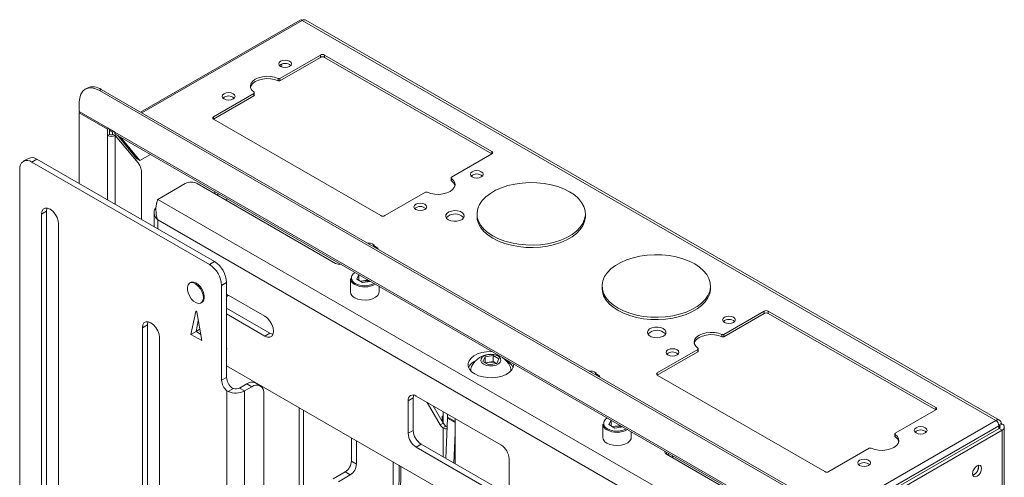
# Model space of a CAD drawing. Units: millimetres. Extents: x 73 to 2817, y 496 to 2930.
# Drawn here: x 2472 to 2817, y 2746 to 2907 of the extents above; entities that cross this region are included whole.
import ezdxf

# ---------------------------------------------------------------- set-up
doc = ezdxf.new("R2010")
doc.units = ezdxf.units.MM

msp = doc.modelspace()

# ---------------------------------------------------------------- linework, layer by layer
at = {"color": 7, "linetype": 'Continuous', "lineweight": 0}
for p, q in [((2570.63, 2906.38), (2514.73, 2874.11)), ((2571.38, 2906.3), (2814.49, 2765.97)), ((2815.79, 2766.09), (2572.68, 2906.43)), ((2563.57, 2885.96), (2577.75, 2894.14)), ((2563.57, 2885.14), (2577.75, 2893.32)), ((2577.75, 2893.32), (2577.75, 2894.14)), ((2579.16, 2894.14), (2637.85, 2860.26)), ((2579.16, 2893.32), (2579.16, 2894.14)), ((2579.16, 2893.32), (2637.85, 2859.44)), ((2562.91, 2885.12), (2562.91, 2885.94)), ((2563.57, 2885.14), (2563.57, 2885.96)), ((2495.96, 2882.55), (2495.32, 2882.19)), ((2500.95, 2882.06), (2500.32, 2881.69)), ((2752.76, 2735.96), (2500.32, 2881.69)), ((2753.39, 2736.33), (2500.95, 2882.06)), ((2540.27, 2872.51), (2554.44, 2880.69)), ((2540.27, 2871.69), (2554.44, 2879.87)), ((2554.44, 2879.87), (2554.44, 2880.69)), ((2554.59, 2880.08), (2554.59, 2880.89)), ((2493.25, 2877.61), (2493.25, 2874.3)), ((2503.18, 2868.57), (2493.25, 2874.3)), ((2493.6, 2874.1), (2493.25, 2873.89)), ((2493.25, 2873.89), (2503.18, 2868.16)), ((2493.25, 2873.89), (2493.25, 2849.03)), ((2598.96, 2837.81), (2540.27, 2871.69)), ((2503.18, 2868.57), (2505.66, 2867.14)), ((2503.54, 2868.36), (2503.18, 2868.16)), ((2503.18, 2868.16), (2503.18, 2865.9)), ((2503.82, 2866.27), (2503.82, 2868.2)), ((2504.24, 2867.95), (2503.85, 2867.73)), ((2503.85, 2867.73), (2504.91, 2867.12)), ((2503.85, 2866.25), (2503.85, 2867.73)), ((2503.82, 2866.27), (2503.18, 2865.9)), ((2505.3, 2867.34), (2504.91, 2867.12)), ((2504.91, 2866.13), (2504.91, 2867.12)), ((2505.8, 2865.9), (2505.16, 2866.27)), ((2505.66, 2867.08), (2505.57, 2867.19)), ((2505.66, 2867.14), (2747.42, 2727.57)), ((2513.93, 2856.31), (2505.8, 2865.9)), ((2506.04, 2866.29), (2747.8, 2726.73)), ((2513.43, 2857.75), (2506.58, 2865.98)), ((2514.49, 2857.13), (2507.64, 2865.37)), ((2475.4, 2857.9), (2473.63, 2856.88)), ((2478.4, 2857.6), (2476.63, 2856.58)), ((2540.62, 2821.68), (2478.4, 2857.6)), ((2514.49, 2857.13), (2513.43, 2857.75)), ((2514.49, 2857.13), (2518.2, 2859.27)), ((2637.85, 2859.44), (2623.68, 2851.26)), ((2472.39, 2854.13), (2472.39, 2273.98)), ((2538.86, 2820.66), (2476.63, 2856.58)), ((2515.1, 2852.49), (2515.1, 2836.42)), ((2623.53, 2851.06), (2623.53, 2850.24)), ((2623.64, 2850.06), (2623.64, 2850.88)), ((2520.75, 2843.48), (2530.37, 2849.03)), ((2583.05, 2821.07), (2534.61, 2849.03)), ((2540.69, 2845.52), (2540.69, 2846.29)), ((2541.76, 2844.91), (2541.76, 2845.67)), ((2544.52, 2843.31), (2545.19, 2843.69)), ((2614.55, 2845.99), (2600.37, 2837.81)), ((2737.84, 2718.16), (2520.75, 2843.48)), ((2481.76, 2839.33), (2479.99, 2838.31)), ((2479.99, 2838.31), (2479.99, 2607.64)), ((2481.76, 2608.66), (2481.76, 2839.33)), ((2519.47, 2838.83), (2519.47, 2833.89)), ((2632.64, 2838.42), (2632.64, 2837.6)), ((2670.64, 2837.6), (2670.64, 2838.42)), ((2486, 2604.17), (2486, 2834.84)), ((2731.61, 2714.57), (2520.75, 2836.29)), ((2596.13, 2827.78), (2595.86, 2827.93)), ((2597.09, 2826.93), (2596.7, 2827.12)), ((2596.72, 2826.78), (2596.72, 2826.96)), ((2538.86, 2820.66), (2540.62, 2821.68)), ((2590.47, 2815.53), (2591.21, 2817.12)), ((2591.23, 2815.09), (2591.23, 2817.11)), ((2532.26, 2814.33), (2531.91, 2814.12)), ((2544.87, 2814.33), (2543.1, 2813.31)), ((2543.1, 2780.04), (2543.1, 2813.31)), ((2544.87, 2781.06), (2544.87, 2814.33)), ((2588.3, 2815.72), (2588.3, 2811.07)), ((2590.47, 2815.53), (2592.54, 2814.33)), ((2591.74, 2814.8), (2592.65, 2814.94)), ((2595.31, 2814.76), (2592.54, 2814.33)), ((2592.65, 2814.94), (2594.06, 2815.15)), ((2594.06, 2815.15), (2594.06, 2815.48)), ((2594.87, 2814.69), (2594.06, 2815.15)), ((2598.3, 2811.07), (2598.3, 2813.03)), ((2676.48, 2813.11), (2676.48, 2812.3)), ((2714.48, 2812.3), (2714.48, 2813.11)), ((2558.3, 2802.49), (2544.87, 2810.25)), ((2544.87, 2810.11), (2544.99, 2810.18)), ((2544.87, 2809.39), (2545.4, 2809.85)), ((2535.91, 2807.19), (2536.26, 2807.4)), ((2534.12, 2804.22), (2532.38, 2796.15)), ((2536.14, 2793.97), (2534.4, 2804.06)), ((2544.87, 2805.35), (2560.07, 2796.57)), ((2544.87, 2803.31), (2558.3, 2795.55)), ((2733.31, 2804.34), (2719.14, 2796.15)), ((2733.31, 2803.52), (2719.14, 2795.34)), ((2733.31, 2803.52), (2733.31, 2804.34)), ((2793.41, 2770.45), (2734.72, 2804.34)), ((2734.72, 2803.52), (2734.72, 2804.34)), ((2793.41, 2769.64), (2734.72, 2803.52)), ((2517.11, 2799.53), (2515.34, 2798.51)), ((2517.11, 2566.82), (2517.11, 2799.53)), ((2534.15, 2797.17), (2534.95, 2800.88)), ((2515.34, 2798.51), (2515.34, 2565.79)), ((2534.15, 2797.17), (2532.38, 2796.15)), ((2532.38, 2796.15), (2536.14, 2793.97)), ((2534.15, 2797.19), (2535.46, 2797.94)), ((2534.15, 2797.18), (2535.75, 2796.26)), ((2535.75, 2796.24), (2534.15, 2797.17)), ((2560.07, 2796.57), (2558.3, 2795.55)), ((2718.47, 2795.32), (2718.47, 2796.13)), ((2719.14, 2795.34), (2719.14, 2796.15)), ((2521.35, 2562.33), (2521.35, 2795.04)), ((2544.98, 2790.93), (2544.87, 2791.59)), ((2544.87, 2791), (2544.98, 2790.93)), ((2635.46, 2788.29), (2638.24, 2788.72)), ((2638.24, 2788.72), (2640.29, 2787.54)), ((2638.24, 2786.59), (2638.24, 2788.72)), ((2710.01, 2790.88), (2695.83, 2782.7)), ((2710.01, 2790.07), (2695.83, 2781.88)), ((2710.01, 2790.07), (2710.01, 2790.88)), ((2710.15, 2790.27), (2710.15, 2791.09)), ((2705.73, 2692.27), (2544.87, 2785.14)), ((2634.71, 2786.68), (2635.46, 2788.29)), ((2636.75, 2785.5), (2634.71, 2786.68)), ((2635.46, 2786.24), (2635.46, 2788.29)), ((2635.57, 2786.18), (2636.85, 2786.38)), ((2639.54, 2785.93), (2636.75, 2785.5)), ((2636.85, 2786.38), (2638.24, 2786.59)), ((2638.24, 2786.59), (2639.27, 2786)), ((2639.42, 2785.91), (2639.27, 2786)), ((2639.27, 2786), (2639.43, 2785.91)), ((2640.29, 2787.54), (2639.54, 2785.93)), ((2630.5, 2783.82), (2630.5, 2783.51)), ((2630.5, 2783.51), (2630.51, 2783.31)), ((2644.49, 2783.31), (2644.5, 2783.51)), ((2644.5, 2783.51), (2644.5, 2783.82)), ((2673.91, 2782.87), (2673.64, 2783.03)), ((2674.87, 2782.03), (2674.48, 2782.22)), ((2674.5, 2781.87), (2674.5, 2782.06)), ((2695.83, 2781.88), (2754.52, 2748)), ((2543.1, 2780.04), (2544.87, 2781.06)), ((2549.39, 2777.34), (2551.94, 2778.81)), ((2553.71, 2777.79), (2551.94, 2778.81)), ((2556.7, 2778.09), (2554.94, 2779.11)), ((2544.94, 2267.97), (2544.94, 2776.38)), ((2545.43, 2776.08), (2544.94, 2776.38)), ((2547.25, 2777.12), (2545.43, 2776.08)), ((2549.39, 2777.34), (2551.16, 2776.32)), ((2551.16, 2776.32), (2553.71, 2777.79)), ((2551.16, 2776.32), (2551.16, 2268.03)), ((2557.95, 2775.34), (2557.95, 2276.84)), ((2641.03, 2757.39), (2611.33, 2774.53)), ((2610.27, 2773.92), (2608.51, 2772.9)), ((2608.51, 2772.9), (2608.51, 2761.47)), ((2610.27, 2773.92), (2610.27, 2762.49)), ((2615.19, 2772.31), (2619.7, 2764.44)), ((2620.76, 2765.05), (2617.29, 2771.09)), ((2620.77, 2767.62), (2620.42, 2767.41)), ((2620.76, 2765.05), (2620.78, 2769.08)), ((2622.32, 2768.19), (2622.32, 2767.13)), ((2779.24, 2761.46), (2793.41, 2769.64)), ((2619.7, 2764.44), (2620.76, 2765.05)), ((2620.41, 2765.66), (2620.42, 2767.41)), ((2622.32, 2766.77), (2621.72, 2752.61)), ((2625, 2766.64), (2625, 2750.72)), ((2676.69, 2764.7), (2676.69, 2760.04)), ((2678.86, 2764.5), (2679.6, 2766.1)), ((2678.86, 2764.5), (2680.93, 2763.31)), ((2679.62, 2764.06), (2679.62, 2766.09)), ((2682.45, 2764.13), (2682.45, 2764.45)), ((2815.52, 2764.44), (2816.32, 2764.9)), ((2815.62, 2764.09), (2816.68, 2764.7)), ((2816.32, 2764.9), (2816.68, 2764.7)), ((2610.27, 2762.49), (2608.51, 2761.47)), ((2621.76, 2763.99), (2620.7, 2763.38)), ((2620.7, 2763.38), (2620.82, 2763.31)), ((2621.88, 2763.92), (2621.76, 2763.99)), ((2624.55, 2750.98), (2625, 2761.63)), ((2680.13, 2763.77), (2681.03, 2763.91)), ((2683.7, 2763.73), (2680.93, 2763.31)), ((2681.03, 2763.91), (2682.45, 2764.13)), ((2683.26, 2763.66), (2682.45, 2764.13)), ((2686.69, 2760.04), (2686.69, 2762)), ((2815.62, 2763.19), (2758.77, 2730.37)), ((2816.68, 2762.58), (2759.23, 2729.41)), ((2779.1, 2761.25), (2779.1, 2760.44)), ((2779.2, 2760.26), (2779.2, 2761.07)), ((2815.55, 2764.13), (2815.55, 2763.15)), ((2815.55, 2764.13), (2815.62, 2764.09)), ((2816.68, 2762.58), (2815.62, 2763.19)), ((2816.68, 2762.58), (2816.68, 2126.65)), ((2817.44, 2127.72), (2817.44, 2763.64)), ((2588.64, 2751.7), (2588.64, 2759.87)), ((2590.4, 2750.68), (2590.4, 2758.85)), ((2613.1, 2757.59), (2611.33, 2756.57)), ((2613.1, 2757.59), (2642.8, 2740.44)), ((2611.33, 2756.57), (2641.03, 2739.42)), ((2747.45, 2726.16), (2699.02, 2754.12)), ((2700.03, 2754.3), (2699.37, 2753.92)), ((2755.94, 2748), (2770.11, 2756.19)), ((2590.4, 2750.68), (2588.64, 2751.7)), ((2643.86, 2741.06), (2643.86, 2752.49)), ((2701.4, 2753.51), (2701.07, 2752.94)), ((2582.27, 2745.5), (2586.44, 2747.91)), ((2584.04, 2744.48), (2588.21, 2746.89)), ((2588.21, 2746.89), (2586.44, 2747.91)), ((2605.3, 2750.25), (2603.49, 2268.58))]:
    msp.add_line(p, q, dxfattribs=at)
at = {"color": 8, "linetype": 'Continuous', "lineweight": 0}
for p, q in [((2571.38, 2906.3), (2515.17, 2873.85)), ((2540.27, 2871.69), (2540.27, 2872.51)), ((2503.18, 2843.29), (2503.18, 2865.9)), ((2505.8, 2841.78), (2505.8, 2865.9)), ((2637.85, 2859.44), (2637.85, 2860.26)), ((2520.75, 2833.15), (2520.75, 2836.29)), ((2534.23, 2804.28), (2534.12, 2804.22)), ((2695.83, 2781.88), (2695.83, 2782.7)), ((2570.25, 2770.49), (2570.25, 2474.28)), ((2571.81, 2476.38), (2571.81, 2769.59)), ((2793.41, 2769.64), (2793.41, 2770.45)), ((2622.32, 2767.13), (2625, 2765.58)), ((2625, 2765.22), (2622.32, 2766.77)), ((2757.17, 2732.88), (2814.49, 2765.97)), ((2620.82, 2763.31), (2620.78, 2753.15)), ((2815.55, 2764.13), (2758.36, 2731.11)), ((2815.62, 2764.09), (2815.62, 2763.19)), ((2699.02, 2754.89), (2699.02, 2754.12)), ((2603.27, 2751.42), (2603.27, 2251.94)), ((2605.89, 2749.91), (2604.08, 2267.77))]:
    msp.add_line(p, q, dxfattribs=at)
at = {"color": 7, "linetype": 'Continuous', "lineweight": 0, "flags": 128}
for points in [[(2563.78, 2890.16), (2563.29, 2890.58), (2563.12, 2891.08), (2563.29, 2891.58), (2563.78, 2892), (2564.51, 2892.28), (2565.37, 2892.38), (2566.23, 2892.28), (2566.96, 2892), (2567.45, 2891.58), (2567.62, 2891.08), (2567.45, 2890.58), (2566.96, 2890.16), (2566.23, 2889.88), (2565.37, 2889.78), (2564.51, 2889.88), (2563.78, 2890.16)], [(2564.1, 2890.01), (2564.21, 2890.73), (2564.19, 2890.96)], [(2554.48, 2881.07), (2553.72, 2881.79), (2553.29, 2882.59), (2553.2, 2883.42), (2553.45, 2884.25), (2554.05, 2885.01), (2554.94, 2885.67), (2556.09, 2886.19), (2557.41, 2886.53), (2558.84, 2886.68), (2560.29, 2886.63), (2561.67, 2886.37), (2562.91, 2885.94)], [(2553.23, 2882.81), (2553.45, 2883.43), (2554.05, 2884.19), (2554.94, 2884.85), (2556.09, 2885.37), (2557.41, 2885.71), (2558.84, 2885.86), (2560.29, 2885.81), (2561.67, 2885.56), (2562.91, 2885.12)], [(2500.32, 2881.69), (2498.94, 2882.33), (2497.61, 2882.63), (2496.39, 2882.58), (2495.32, 2882.19), (2494.44, 2881.46), (2493.79, 2880.42), (2493.38, 2879.12), (2493.25, 2877.61)], [(2543.98, 2878.73), (2543.49, 2879.15), (2543.32, 2879.65), (2543.49, 2880.15), (2543.98, 2880.57), (2544.71, 2880.85), (2545.57, 2880.95), (2546.43, 2880.85), (2547.16, 2880.57), (2547.65, 2880.15), (2547.82, 2879.65), (2547.65, 2879.15), (2547.16, 2878.73), (2546.43, 2878.45), (2545.57, 2878.35), (2544.71, 2878.45), (2543.98, 2878.73)], [(2554.44, 2880.69), (2554.5, 2880.73), (2554.55, 2880.77), (2554.58, 2880.82), (2554.59, 2880.88), (2554.59, 2880.93), (2554.57, 2880.98), (2554.53, 2881.03), (2554.48, 2881.07)], [(2623.64, 2850.88), (2624.4, 2850.16), (2624.83, 2849.36), (2624.93, 2848.53), (2624.67, 2847.7), (2624.07, 2846.94), (2623.18, 2846.28), (2622.04, 2845.76), (2620.71, 2845.42), (2619.28, 2845.27), (2617.83, 2845.32), (2616.45, 2845.58), (2615.21, 2846.01)], [(2623.68, 2851.26), (2623.62, 2851.22), (2623.58, 2851.18), (2623.55, 2851.13), (2623.53, 2851.07), (2623.54, 2851.02), (2623.55, 2850.97), (2623.59, 2850.92), (2623.64, 2850.88)], [(2630.96, 2851.38), (2630.47, 2851.8), (2630.3, 2852.3), (2630.47, 2852.8), (2630.96, 2853.22), (2631.69, 2853.5), (2632.55, 2853.6), (2633.41, 2853.5), (2634.14, 2853.22), (2634.63, 2852.8), (2634.8, 2852.3), (2634.63, 2851.8), (2634.14, 2851.38), (2633.41, 2851.1), (2632.55, 2851), (2631.69, 2851.1), (2630.96, 2851.38)], [(2638.2, 2830.67), (2636.5, 2831.79), (2635.08, 2833.05), (2633.96, 2834.4), (2633.18, 2835.82), (2632.74, 2837.3), (2632.65, 2838.8), (2632.92, 2840.28), (2633.53, 2841.74), (2634.48, 2843.13), (2635.75, 2844.44), (2637.32, 2845.63), (2639.15, 2846.69), (2641.22, 2847.59), (2643.48, 2848.33), (2645.89, 2848.88), (2648.41, 2849.23), (2650.99, 2849.38), (2653.58, 2849.33), (2656.14, 2849.08), (2658.61, 2848.62), (2660.95, 2847.98), (2663.12, 2847.16), (2665.07, 2846.18), (2666.78, 2845.05), (2668.2, 2843.8), (2669.31, 2842.44), (2670.1, 2841.02), (2670.54, 2839.54), (2670.63, 2838.05), (2670.36, 2836.56), (2669.75, 2835.1), (2668.8, 2833.71), (2667.53, 2832.41), (2665.96, 2831.21), (2664.13, 2830.15), (2662.06, 2829.25), (2659.8, 2828.52), (2657.39, 2827.97), (2654.87, 2827.61), (2652.29, 2827.46), (2649.7, 2827.51), (2647.14, 2827.76), (2644.67, 2828.22), (2642.33, 2828.86), (2640.16, 2829.68), (2638.2, 2830.67)], [(2486, 2834.84), (2485.85, 2836), (2485.43, 2837.21), (2484.76, 2838.36), (2483.92, 2839.34), (2482.99, 2840.05), (2482.07, 2840.41), (2481.23, 2840.4), (2480.56, 2840.02), (2480.14, 2839.3), (2479.99, 2838.31)], [(2481.76, 2839.33), (2481.9, 2840.32), (2481.95, 2840.43)], [(2611.16, 2839.95), (2610.67, 2840.37), (2610.5, 2840.87), (2610.67, 2841.37), (2611.16, 2841.79), (2611.89, 2842.07), (2612.75, 2842.17), (2613.61, 2842.07), (2614.34, 2841.79), (2614.83, 2841.37), (2615, 2840.87), (2614.83, 2840.37), (2614.34, 2839.95), (2613.61, 2839.67), (2612.75, 2839.57), (2611.89, 2839.67), (2611.16, 2839.95)], [(2622.61, 2836.36), (2623.48, 2836), (2624.51, 2835.82), (2625.58, 2835.85), (2626.57, 2836.07), (2627.39, 2836.47), (2627.94, 2837), (2628.16, 2837.61), (2628.03, 2838.22), (2627.56, 2838.78), (2626.8, 2839.21), (2625.84, 2839.48), (2624.78, 2839.56), (2623.73, 2839.43), (2622.81, 2839.12), (2622.12, 2838.65), (2621.73, 2838.07), (2621.69, 2837.45), (2621.99, 2836.86), (2622.61, 2836.36)], [(2627.21, 2837.79), (2627.83, 2837.29), (2627.98, 2837.07)], [(2632.64, 2837.6), (2632.74, 2836.48), (2633.18, 2835.01), (2633.96, 2833.58), (2635.08, 2832.23), (2636.5, 2830.98), (2638.2, 2829.85), (2640.16, 2828.86), (2642.33, 2828.04), (2644.67, 2827.4), (2647.14, 2826.95), (2649.7, 2826.69), (2652.29, 2826.64), (2654.87, 2826.8), (2657.39, 2827.15), (2659.8, 2827.7), (2662.06, 2828.43), (2664.13, 2829.34), (2665.96, 2830.4), (2667.53, 2831.59), (2668.8, 2832.89), (2669.75, 2834.29), (2670.36, 2835.74), (2670.63, 2837.23), (2670.64, 2837.6)], [(2594.3, 2828.17), (2594.72, 2828.21), (2595.33, 2828.14), (2595.86, 2827.93), (2596.2, 2827.63), (2596.33, 2827.28), (2596.27, 2827.03)], [(2596.13, 2827.78), (2596.57, 2827.4), (2596.72, 2826.96), (2596.7, 2826.79)], [(2597.95, 2826.06), (2597.73, 2826.41), (2597.09, 2826.93)], [(2682.05, 2805.36), (2680.34, 2806.48), (2678.92, 2807.74), (2677.8, 2809.09), (2677.02, 2810.52), (2676.58, 2811.99), (2676.49, 2813.49), (2676.76, 2814.98), (2677.37, 2816.43), (2678.32, 2817.82), (2679.59, 2819.13), (2681.16, 2820.32), (2682.99, 2821.38), (2685.06, 2822.28), (2687.32, 2823.02), (2689.73, 2823.57), (2692.25, 2823.92), (2694.83, 2824.07), (2697.42, 2824.02), (2699.98, 2823.77), (2702.45, 2823.32), (2704.79, 2822.67), (2706.96, 2821.85), (2708.92, 2820.87), (2710.62, 2819.74), (2712.04, 2818.49), (2713.16, 2817.14), (2713.94, 2815.71), (2714.38, 2814.23), (2714.47, 2812.74), (2714.2, 2811.25), (2713.59, 2809.79), (2712.64, 2808.4), (2711.37, 2807.1), (2709.8, 2805.9), (2707.97, 2804.85), (2705.9, 2803.94), (2703.64, 2803.21), (2701.23, 2802.66), (2698.71, 2802.3), (2696.13, 2802.15), (2693.54, 2802.2), (2690.98, 2802.46), (2688.51, 2802.91), (2686.17, 2803.55), (2684, 2804.37), (2682.05, 2805.36)], [(2536.73, 2809.02), (2536.61, 2810.06), (2536.24, 2811.15), (2535.67, 2812.19), (2534.94, 2813.1), (2534.12, 2813.79), (2533.28, 2814.2), (2532.49, 2814.3), (2531.83, 2814.08), (2531.36, 2813.55), (2531.11, 2812.76), (2531.11, 2811.78), (2531.36, 2810.71), (2531.83, 2809.63), (2532.49, 2808.64), (2533.28, 2807.84), (2534.12, 2807.28), (2534.94, 2807.02), (2535.67, 2807.09), (2536.24, 2807.47), (2536.61, 2808.13), (2536.73, 2809.02)], [(2532.26, 2814.33), (2532.5, 2814.43), (2533.23, 2814.5), (2534.05, 2814.24), (2534.89, 2813.68), (2535.67, 2812.87), (2536.33, 2811.89), (2536.81, 2810.81), (2537.06, 2809.73), (2537.06, 2808.76), (2536.81, 2807.97), (2536.33, 2807.44), (2536.26, 2807.4)], [(2589.77, 2809.03), (2590.85, 2808.55), (2592.12, 2808.26), (2593.47, 2808.18), (2594.82, 2808.32), (2596.05, 2808.65), (2597.07, 2809.17), (2597.82, 2809.83), (2598.23, 2810.58), (2598.3, 2811.07)], [(2676.48, 2812.3), (2676.58, 2811.17), (2677.02, 2809.7), (2677.8, 2808.27), (2678.92, 2806.92), (2680.34, 2805.67), (2682.05, 2804.54), (2684, 2803.56), (2686.17, 2802.74), (2688.51, 2802.09), (2690.98, 2801.64), (2693.54, 2801.38), (2696.13, 2801.33), (2698.71, 2801.49), (2701.23, 2801.84), (2703.64, 2802.39), (2705.9, 2803.12), (2707.97, 2804.03), (2709.8, 2805.09), (2711.37, 2806.28), (2712.64, 2807.59), (2713.59, 2808.98), (2714.2, 2810.43), (2714.47, 2811.92), (2714.48, 2812.3)], [(2534.4, 2804.06), (2534.38, 2804.12), (2534.35, 2804.18), (2534.31, 2804.23), (2534.26, 2804.27), (2534.21, 2804.29), (2534.17, 2804.28), (2534.14, 2804.26), (2534.12, 2804.22)], [(2558.3, 2795.55), (2559.23, 2795.19), (2560.07, 2795.2), (2560.73, 2795.58), (2561.16, 2796.3), (2561.31, 2797.29), (2561.16, 2798.45), (2560.73, 2799.66), (2560.07, 2800.81), (2559.23, 2801.79), (2558.3, 2802.49)], [(2719.34, 2800.36), (2720.07, 2800.07), (2720.94, 2799.98), (2721.8, 2800.07), (2722.53, 2800.36), (2723.01, 2800.78), (2723.19, 2801.27), (2723.01, 2801.77), (2722.53, 2802.19), (2721.8, 2802.47), (2720.94, 2802.57), (2720.07, 2802.47), (2719.34, 2802.19), (2718.86, 2801.77), (2718.69, 2801.27), (2718.86, 2800.78), (2719.34, 2800.36)], [(2521.35, 2795.04), (2521.21, 2796.2), (2520.78, 2797.41), (2520.12, 2798.56), (2519.28, 2799.54), (2518.35, 2800.24), (2517.42, 2800.61), (2516.58, 2800.6), (2515.92, 2800.22), (2515.49, 2799.5), (2515.34, 2798.51)], [(2517.11, 2799.53), (2517.26, 2800.52), (2517.3, 2800.63)], [(2697.92, 2798.19), (2697.05, 2798.55), (2696.02, 2798.73), (2694.95, 2798.7), (2693.96, 2798.48), (2693.14, 2798.08), (2692.59, 2797.55), (2692.37, 2796.94), (2692.51, 2796.33), (2692.98, 2795.78), (2693.73, 2795.34), (2694.69, 2795.07), (2695.76, 2794.99), (2696.8, 2795.12), (2697.72, 2795.43), (2698.41, 2795.91), (2698.8, 2796.48), (2698.85, 2797.1), (2698.54, 2797.69), (2697.92, 2798.19)], [(2560.07, 2796.57), (2561, 2796.21), (2561.12, 2796.19)], [(2697.92, 2796.97), (2698.54, 2796.46), (2698.69, 2796.25)], [(2718.47, 2796.13), (2717.23, 2796.57), (2715.85, 2796.82), (2714.4, 2796.87), (2712.97, 2796.73), (2711.65, 2796.38), (2710.51, 2795.87), (2709.61, 2795.21), (2709.02, 2794.44), (2708.76, 2793.62), (2708.85, 2792.78), (2709.29, 2791.98), (2710.04, 2791.27)], [(2718.47, 2795.32), (2717.23, 2795.75), (2715.85, 2796), (2714.4, 2796.06), (2712.97, 2795.91), (2711.65, 2795.57), (2710.51, 2795.05), (2709.61, 2794.39), (2709.02, 2793.62), (2708.79, 2793.01)], [(2637.9, 2790.17), (2637.71, 2790.17), (2635.99, 2790.09), (2634.34, 2789.8), (2632.83, 2789.31), (2631.54, 2788.64), (2630.53, 2787.83), (2629.85, 2786.91), (2629.52, 2785.93), (2629.57, 2784.93), (2629.99, 2783.96), (2630.76, 2783.07), (2631.84, 2782.29)], [(2635.02, 2785.68), (2635.96, 2785.29), (2637.06, 2785.1), (2638.22, 2785.13), (2639.29, 2785.37), (2640.17, 2785.8), (2640.76, 2786.37), (2640.99, 2787.02), (2640.85, 2787.68), (2640.35, 2788.28), (2639.53, 2788.75), (2638.5, 2789.04), (2637.35, 2789.13), (2636.23, 2788.99), (2635.24, 2788.65), (2634.49, 2788.14), (2634.07, 2787.52), (2634.02, 2786.86), (2634.35, 2786.22), (2635.02, 2785.68)], [(2699.55, 2788.93), (2700.28, 2788.64), (2701.14, 2788.55), (2702, 2788.64), (2702.73, 2788.93), (2703.22, 2789.35), (2703.39, 2789.84), (2703.22, 2790.34), (2702.73, 2790.76), (2702, 2791.04), (2701.14, 2791.14), (2700.28, 2791.04), (2699.55, 2790.76), (2699.06, 2790.34), (2698.89, 2789.84), (2699.06, 2789.35), (2699.55, 2788.93)], [(2710.04, 2791.27), (2710.09, 2791.22), (2710.13, 2791.17), (2710.15, 2791.12), (2710.15, 2791.07), (2710.14, 2791.02), (2710.11, 2790.97), (2710.06, 2790.92), (2710.01, 2790.88)], [(2631.84, 2782.29), (2633.19, 2781.66), (2634.74, 2781.22), (2636.42, 2780.98), (2638.15, 2780.95), (2639.85, 2781.14), (2641.43, 2781.54), (2642.84, 2782.12), (2643.99, 2782.86), (2644.85, 2783.73), (2645.35, 2784.69), (2645.49, 2785.68), (2645.49, 2785.79)], [(2672.08, 2783.27), (2672.5, 2783.3), (2673.12, 2783.23), (2673.64, 2783.03), (2673.99, 2782.73), (2674.11, 2782.37), (2674.05, 2782.13)], [(2673.91, 2782.87), (2674.35, 2782.5), (2674.5, 2782.06), (2674.48, 2781.89)], [(2675.73, 2781.16), (2675.51, 2781.51), (2674.87, 2782.03)], [(2610.42, 2774.88), (2610.33, 2774.52), (2610.27, 2773.92)], [(2620.46, 2765.57), (2620.49, 2765.64), (2620.77, 2766.57)], [(2770.77, 2756.21), (2772.01, 2755.77), (2773.4, 2755.52), (2774.85, 2755.47), (2776.27, 2755.61), (2777.6, 2755.96), (2778.74, 2756.47), (2779.64, 2757.13), (2780.23, 2757.9), (2780.49, 2758.72), (2780.4, 2759.56), (2779.96, 2760.36), (2779.2, 2761.07)], [(2779.2, 2761.07), (2779.15, 2761.12), (2779.12, 2761.17), (2779.1, 2761.22), (2779.1, 2761.27), (2779.11, 2761.32), (2779.14, 2761.37), (2779.18, 2761.42), (2779.24, 2761.46)], [(2786.52, 2761.58), (2787.25, 2761.29), (2788.11, 2761.2), (2788.97, 2761.29), (2789.7, 2761.58), (2790.19, 2762), (2790.36, 2762.49), (2790.19, 2762.99), (2789.7, 2763.41), (2788.97, 2763.69), (2788.11, 2763.79), (2787.25, 2763.69), (2786.52, 2763.41), (2786.03, 2762.99), (2785.86, 2762.49), (2786.03, 2762), (2786.52, 2761.58)], [(2678.16, 2758), (2679.24, 2757.53), (2680.51, 2757.24), (2681.86, 2757.16), (2683.2, 2757.29), (2684.43, 2757.63), (2685.46, 2758.15), (2686.21, 2758.8), (2686.62, 2759.55), (2686.69, 2760.04)], [(2766.72, 2750.15), (2767.45, 2749.87), (2768.31, 2749.77), (2769.17, 2749.87), (2769.9, 2750.15), (2770.39, 2750.57), (2770.56, 2751.07), (2770.39, 2751.56), (2769.9, 2751.98), (2769.17, 2752.27), (2768.31, 2752.36), (2767.45, 2752.27), (2766.72, 2751.98), (2766.23, 2751.56), (2766.06, 2751.07), (2766.23, 2750.57), (2766.72, 2750.15)], [(2809.5, 2749.12), (2809.38, 2749.76), (2809.04, 2750.15), (2808.52, 2750.25), (2807.91, 2750.04), (2807.3, 2749.55), (2806.79, 2748.86), (2806.44, 2748.06), (2806.32, 2747.29), (2806.44, 2746.65), (2806.79, 2746.26), (2807.3, 2746.16), (2807.91, 2746.37), (2808.52, 2746.86), (2809.04, 2747.56), (2809.38, 2748.35), (2809.5, 2749.12)], [(2806.56, 2748.4), (2806.84, 2748.82), (2807.07, 2749.28)]]:
    msp.add_lwpolyline(points, dxfattribs=at)
at = {"color": 7, "linetype": 'Continuous', "lineweight": 0}
for centre, radius, start, end in [((2570.94, 2905.69), 0.755, 54.3824, 114.3071), ((2572.15, 2905.24), 1.31, 65.6929, 125.6176), ((2578.45, 2892.78), 1.54, 62.6097, 117.3903), ((2578.45, 2891.96), 1.54, 62.6097, 117.3903), ((2565.37, 2888.2), 3.02, 48.8509, 131.1491), ((2563.22, 2886.65), 0.779, 246.6768, 297.1511), ((2563.22, 2885.84), 0.779, 246.6768, 297.1511), ((2498.03, 2877.97), 5.03, 54.3824, 114.3071), ((2545.57, 2876.77), 3.02, 48.8509, 131.1491), ((2554.35, 2880.09), 0.243, 293.2125, 355.4674), ((2540.43, 2872.1), 0.437, 110.7834, 249.2166), ((2504.49, 2868.43), 2.84, 242.6097, 297.3903), ((2504.49, 2867.57), 1.46, 242.6097, 297.3903), ((2506.56, 2867.04), 0.912, 173.7012, 234.9867), ((2476.64, 2855.15), 3.02, 54.3824, 114.3071), ((2637.7, 2859.85), 0.437, 290.7834, 69.2166), ((2474.97, 2854.55), 2.62, 50.7967, 189.214), ((2509.25, 2852.8), 5.85, 357.0334, 36.8682), ((2632.55, 2849.42), 3.02, 48.8509, 131.1491), ((2532.49, 2844.94), 4.61, 62.6097, 117.3903), ((2623.76, 2850.26), 0.227, 183.6358, 238.5267), ((2622.12, 2847.64), 2.86, 13.7157, 57.7964), ((2614.9, 2845.3), 0.779, 66.6768, 117.1511), ((2612.75, 2837.99), 3.02, 48.8509, 131.1491), ((2599.67, 2839.17), 1.54, 242.6097, 297.3903), ((2624.97, 2834.06), 4.34, 58.9973, 136.1552), ((2533.89, 2812.89), 9.22, 2.6055, 57.3945), ((2535.65, 2813.91), 9.22, 2.6055, 57.3945), ((2584.46, 2823.79), 3.07, 242.6585, 278.4801), ((2591.3, 2815.33), 2.87, 118.4276, 150.6637), ((2590.78, 2815.96), 2.49, 185.3827, 245.9372), ((2593.3, 2820.32), 7.52, 242.0221, 299.3569), ((2593.18, 2811.37), 3.61, 98.4621, 111.4148), ((2593.3, 2810.89), 4.1, 67.88, 99.1749), ((2590.78, 2811.3), 2.49, 185.3827, 245.9372), ((2734.02, 2802.97), 1.54, 62.6097, 117.3903), ((2734.02, 2802.15), 1.54, 62.6097, 117.3903), ((2720.94, 2798.39), 3.02, 48.8509, 131.1491), ((2695.68, 2793.24), 4.34, 58.9973, 136.1552), ((2718.78, 2796.85), 0.779, 246.6768, 297.1511), ((2718.78, 2796.03), 0.779, 246.6768, 297.1511), ((2637.5, 2781.73), 7.45, 24.8829, 155.1171), ((2701.14, 2786.96), 3.02, 48.8509, 131.1491), ((2709.9, 2790.29), 0.25, 294.1142, 354.5656), ((2634.19, 2782.43), 4.96, 113.668, 154.8782), ((2632.9, 2783.83), 2.41, 154.336, 193.9788), ((2637.31, 2783.11), 3.3, 98.0612, 117.2211), ((2637.5, 2782.6), 3.84, 62.6428, 99.7711), ((2640.91, 2782.54), 4.82, 24.4964, 66.9573), ((2642.09, 2783.83), 2.41, 346.0212, 25.664), ((2695.99, 2782.29), 0.437, 110.7834, 249.2166), ((2548.18, 2780.3), 5.09, 182.9236, 230.4002), ((2549.95, 2781.32), 5.09, 182.9236, 230.4002), ((2553.69, 2776.36), 3.02, 65.6929, 125.6176), ((2555.36, 2775.76), 2.62, 350.786, 129.2033), ((2548.03, 2782.44), 6.87, 247.7983, 297.1119), ((2548.04, 2779.99), 2.97, 254.5242, 297.1033), ((2610.23, 2773.18), 1.75, 50.7967, 189.214), ((2793.26, 2770.05), 0.437, 290.7834, 69.2166), ((2622.22, 2765.82), 2.87, 208.7041, 238.0377), ((2623.28, 2766.43), 2.87, 208.7041, 238.0377), ((2614.52, 2767.1), 7.8, 357.555, 0.1984), ((2679.17, 2764.93), 2.49, 185.3828, 245.9373), ((2679.69, 2764.31), 2.87, 118.4276, 150.664), ((2815.2, 2765.09), 1.14, 350.786, 129.2033), ((2813.24, 2764.02), 2.31, 2.6055, 57.3945), ((2816.28, 2763.64), 1.14, 290.7834, 69.2166), ((2614.65, 2761.75), 6.15, 182.6055, 237.3945), ((2616.41, 2762.77), 6.15, 182.6055, 237.3945), ((2622.18, 2765.85), 2.88, 241.8996, 269.5894), ((2622.22, 2764.55), 0.712, 241.8335, 267.9485), ((2681.68, 2769.3), 7.52, 242.0222, 299.3569), ((2681.56, 2760.34), 3.61, 98.4622, 111.4148), ((2681.69, 2759.86), 4.1, 67.8801, 99.175), ((2788.11, 2759.61), 3.02, 48.8509, 131.1491), ((2815.45, 2763.64), 0.48, 290.7834, 69.2166), ((2637.72, 2752.21), 6.15, 2.6055, 57.3945), ((2679.17, 2760.28), 2.49, 185.3828, 245.9373), ((2779.32, 2760.45), 0.227, 183.6358, 238.5267), ((2777.68, 2757.84), 2.86, 13.7157, 57.7964), ((2699.33, 2754.95), 0.884, 163.7292, 249.2545), ((2770.47, 2755.49), 0.779, 66.6768, 117.1511), ((2583.88, 2751.92), 4.76, 302.6055, 357.3945), ((2585.64, 2750.9), 4.76, 302.6055, 357.3945), ((2768.31, 2748.18), 3.02, 48.8509, 131.1491), ((2755.23, 2749.37), 1.54, 242.6097, 297.3903), ((2805.31, 2749.71), 3.05, 290.4089, 9.5964), ((2805.41, 2749.65), 3.01, 288.8423, 11.163)]:
    msp.add_arc(centre, radius, start, end, dxfattribs=at)
at = {"color": 8, "linetype": 'Continuous', "lineweight": 0}
for centre, radius, start, end in [((2590.68, 2815.96), 2.03, 157.4056, 249.9888), ((2593.31, 2820.32), 7.1, 242.0698, 297.4806), ((2679.06, 2764.93), 2.03, 157.406, 249.989), ((2681.69, 2769.3), 7.1, 242.0699, 297.4806)]:
    msp.add_arc(centre, radius, start, end, dxfattribs=at)
at = {"color": 7, "linetype": 'Continuous', "lineweight": 0}
for points, knots in [([(2520.75, 2836.29), (2520.39, 2836.68), (2519.67, 2837.45), (2519.38, 2838.82), (2519.55, 2839.91), (2520.01, 2840.43), (2520.12, 2840.56)], [0, 0, 0, 0, 0.299923, 0.599846, 0.899769, 1, 1, 1, 1]), ([(2520.75, 2843.48), (2520.71, 2843.36), (2520.62, 2843.13), (2520.49, 2842.73), (2520.39, 2842.37), (2520.29, 2841.92), (2520.19, 2841.38), (2520.12, 2840.76), (2520.11, 2840.29), (2520.11, 2839.91), (2520.12, 2839.49), (2520.14, 2838.97), (2520.19, 2838.54), (2520.27, 2837.96), (2520.42, 2837.22), (2520.64, 2836.6), (2520.75, 2836.29)], [0, 0, 0, 0, 0.072943, 0.144958, 0.215704, 0.250847, 0.351107, 0.451741, 0.502262, 0.533984, 0.597643, 0.661655, 0.726026, 0.758335, 0.878372, 1, 1, 1, 1]), ([(2546.7, 2777.4), (2546.85, 2777.3), (2547.01, 2777.19), (2547.21, 2777.13), (2547.25, 2777.12)], [0, 0, 0, 0, 0.84059, 1, 1, 1, 1])]:
    msp.add_open_spline(points, degree=3, knots=knots, dxfattribs=at)

doc.saveas('drawing.dxf')
